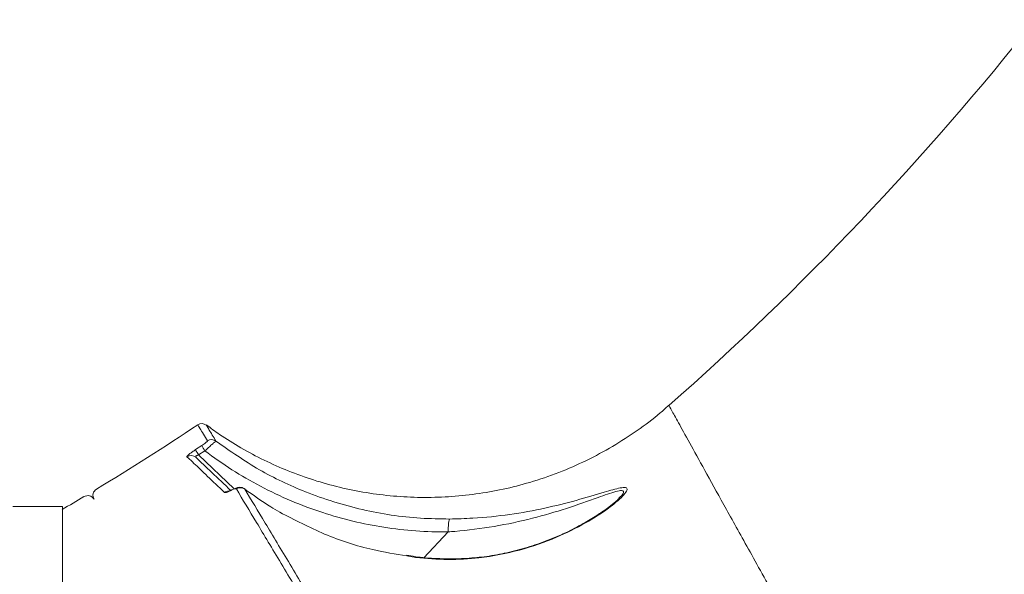
# Model space of a CAD drawing. Units: millimetres. Extents: x 21 to 10198, y 240 to 7262.
# Drawn here: x 5055 to 5188, y 3702 to 3777 of the extents above; entities that cross this region are included whole.
import ezdxf

# ---------------------------------------------------------------- set-up
doc = ezdxf.new("R2010")
doc.units = ezdxf.units.MM
doc.layers.add('DiKom', color=7, linetype='Continuous', lineweight=0)

msp = doc.modelspace()

# ---------------------------------------------------------------- linework, layer by layer
at = {"layer": 'DiKom', "color": 7, "linetype": 'Continuous', "lineweight": 15}
for p, q in [((5081.29, 3719.72), (5081.16, 3719.93)), ((5079.36, 3719.1), (5078.51, 3718.55)), ((5078.94, 3717.83), (5079.79, 3718.39)), ((5083.78, 3713.24), (5078.94, 3717.83)), ((5083.46, 3713.09), (5083.45, 3713.09)), ((5136.01, 3711.93), (5136.16, 3712.08)), ((5136.13, 3712.04), (5136.04, 3711.95)), ((5053.69, 3710.83), (5055.31, 3710.83)), ((5055.31, 3710.83), (5056.72, 3710.83)), ((5056.72, 3710.83), (5057.91, 3710.83)), ((5057.91, 3710.83), (5058.87, 3710.83)), ((5058.87, 3710.83), (5059.61, 3710.83)), ((5059.61, 3710.83), (5060.12, 3710.83)), ((5060.12, 3710.83), (5060.39, 3710.83)), ((5060.39, 3710.83), (5060.43, 3710.83)), ((5060.43, 3710.83), (5060.43, 3689.83)), ((5109.52, 3703.86), (5112.84, 3707.36)), ((5107.17, 3704.19), (5108.4, 3704.02)), ((5107.2, 3704.11), (5108.43, 3703.88))]:
    msp.add_line(p, q, dxfattribs=at)
at = {"layer": 'DiKom', "color": 7, "linetype": 'Continuous', "lineweight": 15, "flags": 128}
msp.add_lwpolyline([(5083.45, 3713.09), (5083.44, 3713.08), (5083.39, 3713.02)], dxfattribs=at)
at = {"layer": 'DiKom', "color": 7, "linetype": 'Continuous', "lineweight": 15}
for centre, radius, start, end in [((4873.65, 4029.83), 407, 311.4024, 321.5984), ((4873.65, 4029.83), 370, 301.1543, 303.6788), ((5079.38, 3721.09), 1, 53.0068, 123.7707), ((5080.69, 3718.91), 1, 53.5904, 123.723), ((5084.55, 3721.66), 6.79, 207.2676, 214.3142), ((5085.46, 3722.28), 6.87, 207.4932, 214.4603), ((5077.9, 3716.75), 0.994, 46.6421, 123.468), ((5065.58, 3712.33), 1, 121.1722, 211), ((5084.62, 3712.38), 1, 54.0698, 123.8458), ((4873.65, 4029.83), 370, 300.3127, 300.8455), ((5063.87, 3711.3), 1, 31, 120.8656), ((5083.01, 3711.91), 1, 90.0012, 124.0815)]:
    msp.add_arc(centre, radius, start, end, dxfattribs=at)
for points, knots in [([(5080, 3721.91), (5080.58, 3721.48), (5082.09, 3720.36), (5084.7, 3718.75), (5087.82, 3717.08), (5091.12, 3715.62), (5094.55, 3714.38), (5098.09, 3713.39), (5101.72, 3712.66), (5105.41, 3712.2), (5109.14, 3712.01), (5112.88, 3712.11), (5116.61, 3712.48), (5120.3, 3713.13), (5124.07, 3714.09), (5127.86, 3715.39), (5131.62, 3717.03), (5135.19, 3718.94), (5138.53, 3721.11), (5141.07, 3722.99), (5142.41, 3724.22), (5142.79, 3724.57)], [0, 0, 0, 0, 0.03209, 0.082935, 0.135109, 0.188174, 0.241853, 0.295962, 0.350386, 0.405045, 0.45988, 0.514851, 0.56993, 0.625095, 0.680324, 0.741306, 0.801562, 0.860977, 0.919607, 0.977498, 1, 1, 1, 1]), ([(5212.64, 3600.76), (5210.19, 3605.02), (5205.3, 3613.55), (5198.36, 3625.7), (5191.72, 3637.35), (5185.21, 3648.81), (5178.92, 3659.92), (5172.9, 3670.58), (5167.34, 3680.48), (5162.27, 3689.53), (5157.71, 3697.69), (5153.82, 3704.69), (5150.56, 3710.56), (5147.9, 3715.36), (5145.77, 3719.22), (5144.18, 3722.11), (5143.21, 3723.87), (5142.78, 3724.66), (5142.87, 3724.49), (5142.88, 3724.46)], [0, 0, 0, 0, 0.056668, 0.113335, 0.170566, 0.227798, 0.291066, 0.354382, 0.41765, 0.482782, 0.547968, 0.6131, 0.674377, 0.735701, 0.796978, 0.860023, 0.923119, 0.986164, 1, 1, 1, 1]), ([(5078.83, 3721.92), (5078.88, 3721.83), (5078.99, 3721.66), (5079.75, 3720.38), (5080.14, 3719.74)], [0, 0, 0, 0, 0.496961, 1, 1, 1, 1]), ([(5080.01, 3721.85), (5079.99, 3721.88), (5079.97, 3721.91), (5079.98, 3721.89), (5079.98, 3721.89)], [0, 0, 0, 0, 0.913248, 1, 1, 1, 1]), ([(5081.16, 3719.93), (5080.83, 3720.48), (5080.16, 3721.6), (5080.06, 3721.76), (5080.01, 3721.85)], [0, 0, 0, 0, 0.488066, 1, 1, 1, 1]), ([(5078.51, 3718.55), (5078.38, 3718.46), (5078.1, 3718.27), (5077.74, 3718.01), (5077.49, 3717.79), (5077.35, 3717.64), (5077.35, 3717.6), (5077.35, 3717.58)], [0, 0, 0, 0, 0.20643, 0.413378, 0.61423, 0.813478, 1, 1, 1, 1]), ([(5080.14, 3719.74), (5080.14, 3719.73), (5080.14, 3719.71), (5080.06, 3719.62), (5079.89, 3719.48), (5079.65, 3719.29), (5079.46, 3719.17), (5079.36, 3719.1)], [0, 0, 0, 0, 0.148789, 0.348714, 0.557323, 0.779059, 1, 1, 1, 1]), ([(5079.79, 3718.39), (5079.96, 3718.54), (5080.29, 3718.84), (5080.73, 3719.25), (5081.07, 3719.55), (5081.25, 3719.69), (5081.28, 3719.71), (5081.29, 3719.72)], [0, 0, 0, 0, 0.222347, 0.444849, 0.663832, 0.880644, 1, 1, 1, 1]), ([(5113.03, 3709.12), (5111.71, 3709.14), (5107.73, 3709.2), (5101.09, 3710.22), (5093.76, 3712.52), (5087.05, 3715.68), (5083.22, 3718.36), (5081.29, 3719.72)], [0, 0, 0, 0, 0.116112, 0.34886, 0.587346, 0.791864, 1, 1, 1, 1]), ([(5077.35, 3717.58), (5077.41, 3717.53), (5077.7, 3717.25), (5078.54, 3716.46), (5080.06, 3715.01), (5081.65, 3713.5), (5082.45, 3712.74)], [0, 0, 0, 0, 0.048063, 0.240325, 0.619881, 1, 1, 1, 1]), ([(5078.59, 3717.48), (5078.57, 3717.5), (5078.53, 3717.55), (5078.54, 3717.62), (5078.58, 3717.68), (5078.64, 3717.72), (5078.7, 3717.76), (5078.8, 3717.8), (5078.88, 3717.82), (5078.94, 3717.83)], [0, 0, 0, 0, 0.206691, 0.404913, 0.539594, 0.590647, 0.729439, 0.785766, 1, 1, 1, 1]), ([(5083.35, 3712.96), (5082.43, 3713.83), (5080.48, 3715.68), (5079.24, 3716.85), (5078.59, 3717.48)], [0, 0, 0, 0, 0.470174, 1, 1, 1, 1]), ([(5079.79, 3718.39), (5081, 3717.51), (5083.42, 3715.76), (5087.34, 3713.51), (5091.46, 3711.54), (5097, 3709.47), (5102.7, 3708.11), (5108.44, 3707.42), (5111.37, 3707.38), (5112.84, 3707.36)], [0, 0, 0, 0, 0.126452, 0.252902, 0.38287, 0.512837, 0.753112, 0.876559, 1, 1, 1, 1]), ([(5083.39, 3713.02), (5083.45, 3713.06), (5083.61, 3713.14), (5083.81, 3713.22), (5083.99, 3713.26), (5084.04, 3713.23), (5084.06, 3713.21)], [0, 0, 0, 0, 0.183552, 0.462635, 0.730951, 1, 1, 1, 1]), ([(5083.45, 3713.08), (5083.6, 3713.16), (5083.9, 3713.31), (5084.27, 3713.43), (5084.66, 3713.44), (5084.99, 3713.36), (5085.16, 3713.22), (5085.24, 3713.16)], [0, 0, 0, 0, 0.24832, 0.511061, 0.687969, 0.858546, 1, 1, 1, 1]), ([(5084.06, 3713.21), (5084.94, 3711.75), (5086.69, 3708.83), (5090.07, 3703.2), (5093.95, 3696.74), (5097.02, 3691.62), (5098.56, 3689.07)], [0, 0, 0, 0, 0.248616, 0.497232, 0.748616, 1, 1, 1, 1]), ([(5085.2, 3713.19), (5086.36, 3712.36), (5087.92, 3711.25), (5089.55, 3710.29), (5089.97, 3710.04)], [0, 0, 0, 0, 0.746813, 1, 1, 1, 1]), ([(5099.69, 3689.07), (5098.17, 3691.6), (5095.13, 3696.66), (5091.26, 3703.1), (5087.87, 3708.76), (5086.09, 3711.72), (5085.2, 3713.19)], [0, 0, 0, 0, 0.248616, 0.497231, 0.748616, 1, 1, 1, 1]), ([(5108.43, 3703.88), (5109.89, 3703.76), (5112.83, 3703.51), (5117.6, 3703.81), (5122.61, 3704.79), (5127.41, 3706.47), (5131.56, 3708.54), (5134.27, 3710.3), (5135.92, 3711.62), (5136.77, 3712.44), (5137.26, 3713.13), (5137.06, 3713.45), (5136.27, 3713.37), (5135.24, 3713.12), (5133.35, 3712.56), (5131.56, 3712.04), (5130.24, 3711.66)], [0, 0, 0, 0, 0.087563, 0.175274, 0.296686, 0.418274, 0.523941, 0.629371, 0.669927, 0.710365, 0.752466, 0.794965, 0.831963, 0.866861, 0.901858, 1, 1, 1, 1]), ([(5082.45, 3712.74), (5082.49, 3712.73), (5082.57, 3712.69), (5082.85, 3712.77), (5083.15, 3712.9), (5083.34, 3713), (5083.39, 3713.02)], [0, 0, 0, 0, 0.292739, 0.584924, 0.881986, 1, 1, 1, 1]), ([(5083.01, 3712.89), (5083.01, 3712.89), (5083.01, 3712.89), (5083.07, 3712.91), (5083.2, 3712.96), (5083.34, 3713.03), (5083.44, 3713.08), (5083.46, 3713.09)], [0, 0, 0, 0, 0.111727, 0.312272, 0.591133, 0.933414, 1, 1, 1, 1]), ([(5111.99, 3703.72), (5112.09, 3703.72), (5113.12, 3703.66), (5115.05, 3703.73), (5117.78, 3703.96), (5120.52, 3704.44), (5123.3, 3705.14), (5126.08, 3706.07), (5128.74, 3707.2), (5131.09, 3708.41), (5132.99, 3709.55), (5134.39, 3710.52), (5135.34, 3711.26), (5135.91, 3711.77), (5136.08, 3711.96), (5136.15, 3712.03)], [0, 0, 0, 0, 0.010157, 0.097988, 0.190121, 0.285694, 0.385263, 0.493089, 0.605006, 0.710214, 0.798125, 0.874932, 0.933656, 0.975803, 1, 1, 1, 1]), ([(5112.84, 3707.37), (5112.84, 3707.37), (5113.14, 3707.39), (5115.25, 3707.55), (5119.15, 3708.05), (5124.24, 3709.15), (5128.98, 3710.54), (5132.35, 3711.74), (5134.49, 3712.51), (5135.63, 3712.89), (5136.44, 3713.06), (5136.67, 3712.95), (5136.68, 3712.72), (5136.56, 3712.45), (5136.22, 3712.12), (5136.13, 3712.04)], [0, 0, 0, 0, 0.000123, 0.027891, 0.198811, 0.373424, 0.537621, 0.705005, 0.760528, 0.817034, 0.872304, 0.917769, 0.927278, 0.981824, 1, 1, 1, 1]), ([(5130.24, 3711.66), (5128.84, 3711.29), (5125.98, 3710.53), (5121.24, 3709.69), (5116.87, 3709.22), (5114.08, 3709.15), (5113.03, 3709.12)], [0, 0, 0, 0, 0.268476, 0.549134, 0.829616, 1, 1, 1, 1]), ([(5089.97, 3710.04), (5091.97, 3709), (5096.01, 3706.89), (5101.86, 3704.98), (5105.67, 3704.36), (5107.2, 3704.11)], [0, 0, 0, 0, 0.369548, 0.746297, 1, 1, 1, 1]), ([(5112.84, 3707.37), (5112.84, 3707.59), (5112.85, 3708.03), (5112.89, 3708.59), (5112.95, 3708.95), (5113, 3709.09), (5113.03, 3709.12), (5113.03, 3709.12)], [0, 0, 0, 0, 0.252526, 0.505049, 0.757578, 0.948703, 1, 1, 1, 1]), ([(5112.84, 3707.36), (5112.84, 3707.36), (5112.84, 3707.37), (5112.84, 3707.37), (5112.84, 3707.37), (5112.84, 3707.37)], [0, 0, 0, 0, 0.449625, 0.817423, 1, 1, 1, 1]), ([(5108.38, 3703.9), (5108.4, 3703.91), (5108.41, 3703.91), (5108.42, 3703.89), (5108.43, 3703.88)], [0, 0, 0, 0, 0.622191, 1, 1, 1, 1]), ([(5108.39, 3704), (5108.83, 3703.94), (5110.04, 3703.78), (5111.23, 3703.75), (5111.99, 3703.72)], [0, 0, 0, 0, 0.362932, 1, 1, 1, 1])]:
    msp.add_open_spline(points, degree=3, knots=knots, dxfattribs=at)

doc.saveas('drawing.dxf')
